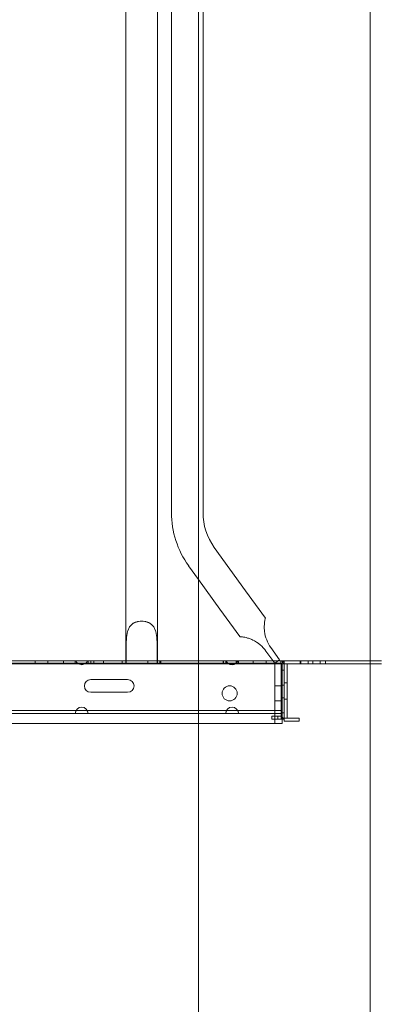
# Model space of a CAD drawing. Units: millimetres. Extents: x 202416 to 214719, y 74831 to 79121.
# Drawn here: x 212045 to 212283, y 76249 to 76903 of the extents above; entities that cross this region are included whole.
import ezdxf

# ---------------------------------------------------------------- set-up
doc = ezdxf.new("R2010")
doc.units = ezdxf.units.MM

# ---------------------------------------------------------------- blocks, each defined once
blk = doc.blocks.new('A$C06016C8B')
at = {"color": 0, "linetype": 'Continuous', "lineweight": 0, "extrusion": (0, 1, 0)}
for p, q in [((101194.75, -1764.35), (101194.75, -819.6)), ((101215.75, -1764.35), (101215.75, -819.6)), ((101243.09, -3262.75), (101243.09, -821.76)), ((101357.09, -3262.75), (101357.09, -829.51)), ((101225.06, -1664.24), (101225.06, -846.97)), ((101246.06, -1664.24), (101246.06, -847.02)), ((101253.54, -1687.37), (101274.32, -1716.14)), ((101236.51, -1699.67), (101243.09, -1708.77)), ((101243.09, -1708.77), (101257.29, -1728.43)), ((101287.52, -1734.42), (101274.32, -1716.14)), ((101270.47, -1746.68), (101257.29, -1728.43)), ((101194.94, -1754.35), (101194.94, -1764.35)), ((101194.95, -1764.35), (101194.95, -1754.35)), ((101215.56, -1754.35), (101215.56, -1764.35)), ((101215.57, -1764.35), (101215.57, -1754.35)), ((101287.9, -1756.25), (101293.75, -1764.35)), ((101297, -1762.01), (101291.14, -1753.9)), ((101243.09, -1764.35), (100612.38, -1764.35)), ((101065.64, -1764.75), (101161.16, -1764.75)), ((101114.75, -1762.75), (101161.51, -1762.75)), ((101134.44, -1764.75), (101134.44, -1762.75)), ((101142.94, -1764.75), (101142.94, -1762.75)), ((101153.26, -1764.75), (101153.26, -1762.75)), ((101161.16, -1764.75), (101161.16, -1762.75)), ((101161.16, -1764.75), (101169.64, -1764.75)), ((101169.3, -1762.75), (101161.51, -1762.75)), ((101169.3, -1762.75), (101194.75, -1762.75)), ((101169.64, -1762.75), (101169.64, -1764.75)), ((101169.64, -1764.75), (101261.16, -1764.75)), ((101171.46, -1764.75), (101171.46, -1762.75)), ((101173.45, -1764.75), (101173.45, -1762.75)), ((101179.96, -1764.75), (101179.96, -1762.75)), ((101192.36, -1764.75), (101192.36, -1762.75)), ((101194.75, -1762.75), (101215.75, -1762.75)), ((101209.32, -1764.75), (101209.32, -1762.75)), ((101209.42, -1764.75), (101209.42, -1762.75)), ((101215.75, -1762.75), (101243.09, -1762.75)), ((101217.36, -1764.75), (101217.36, -1762.75)), ((101217.82, -1764.75), (101217.82, -1762.75)), ((101217.92, -1764.75), (101217.92, -1762.75)), ((101243.09, -1762.75), (101261.51, -1762.75)), ((101293.75, -1764.35), (101243.09, -1764.35)), ((101259.52, -1764.75), (101259.52, -1762.75)), ((101259.62, -1764.75), (101259.62, -1762.75)), ((101261.16, -1764.75), (101261.16, -1762.75)), ((101261.16, -1764.75), (101269.64, -1764.75)), ((101269.3, -1762.75), (101261.51, -1762.75)), ((101268.02, -1764.75), (101268.02, -1762.75)), ((101268.12, -1764.75), (101268.12, -1762.75)), ((101269.3, -1762.75), (101298.5, -1762.75)), ((101269.64, -1762.75), (101269.64, -1764.75)), ((101269.64, -1764.75), (101298, -1764.75)), ((101279.44, -1764.75), (101279.44, -1762.75)), ((101287.94, -1764.75), (101287.94, -1762.75)), ((101293.75, -1764.35), (101297, -1762.01)), ((101293.75, -1764.35), (101293.75, -1804.35)), ((101298.75, -1764.35), (101293.75, -1764.35)), ((101297.75, -1764.75), (101297.75, -1762.75)), ((101298, -1764.75), (101300, -1764.75)), ((101298, -1764.75), (101298, -1795.75)), ((101300, -1762.75), (101298.5, -1762.75)), ((101298.75, -1804.35), (101298.75, -1764.35)), ((101300, -1762.75), (101298.94, -1763.82)), ((101300, -1764.75), (101300, -1762.75)), ((101304.62, -1762.75), (101300, -1762.75)), ((101300, -1764.75), (101300, -1769.4)), ((101304.62, -1764.75), (101300, -1764.75)), ((101302, -1769.4), (101302, -1764.75)), ((101357.09, -1762.75), (101304.62, -1762.75)), ((101357.09, -1764.75), (101304.62, -1764.75)), ((101310.64, -1762.75), (101310.64, -1764.75)), ((101311, -1764.75), (101311, -1762.75)), ((101315.98, -1764.75), (101315.98, -1762.75)), ((101315.98, -1764.75), (101315.98, -1762.75)), ((101319, -1764.75), (101319, -1762.75)), ((101323.98, -1764.75), (101323.98, -1762.75)), ((101323.98, -1764.75), (101323.98, -1762.75)), ((101327.43, -1762.75), (101327.43, -1764.75)), ((101359.83, -1762.75), (101357.09, -1762.75)), ((101359.83, -1764.75), (101357.09, -1764.75)), ((101364.81, -1762.75), (101359.83, -1762.75)), ((101364.81, -1764.75), (101359.83, -1764.75)), ((101298, -1769), (101300, -1769)), ((101300, -1800.76), (101300, -1769.4)), ((101302, -1800.76), (101302, -1769.4)), ((101195.95, -1775.15), (101171.45, -1775.15)), ((101300, -1777.26), (101302, -1777.26)), ((101171.45, -1783.65), (101195.95, -1783.65)), ((101293.75, -1779.35), (101298.75, -1779.35)), ((101298, -1778.85), (101300, -1778.85)), ((101293.75, -1789.35), (101298.75, -1789.35)), ((101298, -1787.35), (101300, -1787.35)), ((101300, -1788.26), (101302, -1788.26)), ((101161.65, -1795.75), (101065.15, -1795.75)), ((101065.65, -1797.75), (101161.15, -1797.75)), ((101161.15, -1797.75), (101169.65, -1797.75)), ((101169.15, -1795.75), (101161.65, -1795.75)), ((101261.65, -1795.75), (101169.15, -1795.75)), ((101169.65, -1797.75), (101261.15, -1797.75)), ((101261.15, -1797.75), (101269.65, -1797.75)), ((101269.15, -1795.75), (101261.65, -1795.75)), ((101298, -1795.75), (101269.15, -1795.75)), ((101269.65, -1797.75), (101298, -1797.75)), ((101298, -1797.75), (101298, -1795.75)), ((101298, -1797.2), (101300, -1797.2)), ((101298, -1797.75), (101298, -1798.45)), ((100612.38, -1804.35), (101243.09, -1804.35)), ((101243.09, -1804.35), (101293.75, -1804.35)), ((101291.7, -1799.45), (101291.7, -1801.45)), ((101296.7, -1799.45), (101291.7, -1799.45)), ((101291.7, -1801.45), (101296.7, -1801.45)), ((101293.75, -1804.35), (101298.75, -1804.35)), ((101295.75, -1799.45), (101295.75, -1801.45)), ((101296.7, -1799.45), (101298, -1799.45)), ((101296.7, -1801.45), (101298, -1801.45)), ((101298, -1798.45), (101298, -1801.45)), ((101300, -1801.45), (101298, -1799.45)), ((101298, -1801.45), (101300, -1801.45)), ((101300, -1800.76), (101305, -1800.76)), ((101300, -1802.76), (101300, -1800.76)), ((101305, -1802.76), (101300, -1802.76)), ((101305, -1800.76), (101310, -1800.76)), ((101310, -1802.76), (101305, -1802.76)), ((101310, -1802.76), (101310, -1800.76))]:
    blk.add_line(p, q, dxfattribs=at)
at = {"color": 0, "linetype": 'Continuous', "lineweight": 0}
blk.add_circle((101263.75, -1784.35), 5, dxfattribs=at)
for centre, radius, start, end in [((101285.56, -1664.24), 60.5, 180, 215.83765), ((101285.56, -1664.24), 39.5, 180, 215.83765), ((101165.4, -1761.05), 4.25, 203.57818, 230.88173), ((101165.4, -1761.05), 4.25, 230.88173, 309.11827), ((101165.4, -1761.05), 4.25, 309.11827, 336.42182), ((101265.4, -1761.05), 4.25, 203.57818, 336.42182), ((101300, -1762.75), 1.5, 180, 270), ((101171.45, -1779.4), 4.25, 90, 270), ((101195.95, -1779.4), 4.25, 270, 90), ((101165.4, -1797.75), 4.25, 0, 180), ((101265.4, -1797.75), 4.25, 0, 180)]:
    blk.add_arc(centre, radius, start, end, dxfattribs=at)
for points, knots in [([(101215.57, -1754.35), (101215.57, -1752.52), (101215.53, -1750.52), (101215.27, -1746.69), (101215.04, -1744.85), (101214.41, -1742.59), (101214.15, -1741.86), (101213.49, -1740.51), (101213.08, -1739.88), (101212.24, -1738.9), (101211.77, -1738.47), (101210.71, -1737.72), (101210.11, -1737.4), (101208.82, -1736.89), (101208.13, -1736.7), (101206.71, -1736.45), (101205.97, -1736.39), (101205.25, -1736.39), (101204.53, -1736.39), (101203.8, -1736.45), (101202.37, -1736.7), (101201.68, -1736.89), (101200.39, -1737.4), (101199.8, -1737.72), (101198.73, -1738.47), (101198.27, -1738.9), (101197.43, -1739.88), (101197.02, -1740.51), (101196.36, -1741.86), (101196.1, -1742.59), (101195.47, -1744.85), (101195.24, -1746.69), (101194.97, -1750.52), (101194.94, -1752.52), (101194.94, -1754.35)], [-2.454406, -2.454406, -2.454406, -2.454406, -1.903486, -1.903486, -1.352566, -1.352566, -1.108674, -1.108674, -0.864783, -0.864783, -0.648587, -0.648587, -0.432392, -0.432392, -0.216196, -0.216196, 0, 0, 0, 0.216196, 0.216196, 0.432392, 0.432392, 0.648587, 0.648587, 0.864783, 0.864783, 1.108674, 1.108674, 1.352566, 1.352566, 1.903486, 1.903486, 2.454406, 2.454406, 2.454406, 2.454406]), ([(101194.95, -1754.35), (101194.95, -1752.52), (101194.99, -1750.54), (101195.25, -1746.72), (101195.49, -1744.88), (101196.12, -1742.63), (101196.38, -1741.9), (101197.04, -1740.55), (101197.45, -1739.93), (101198.29, -1738.95), (101198.75, -1738.52), (101199.81, -1737.77), (101200.41, -1737.45), (101201.69, -1736.94), (101202.38, -1736.75), (101203.8, -1736.5), (101204.53, -1736.44), (101205.97, -1736.44), (101206.7, -1736.5), (101208.12, -1736.75), (101208.81, -1736.94), (101210.1, -1737.45), (101210.69, -1737.77), (101211.75, -1738.52), (101212.22, -1738.95), (101213.06, -1739.93), (101213.46, -1740.55), (101214.13, -1741.9), (101214.39, -1742.63), (101215.02, -1744.88), (101215.26, -1746.72), (101215.52, -1750.54), (101215.56, -1752.52), (101215.56, -1754.35)], [2.446116, 2.446116, 2.446116, 2.446116, 2.994914, 2.994914, 3.543712, 3.543712, 3.786923, 3.786923, 4.030133, 4.030133, 4.245658, 4.245658, 4.461182, 4.461182, 4.676707, 4.676707, 4.892232, 4.892232, 5.107756, 5.107756, 5.323281, 5.323281, 5.538805, 5.538805, 5.75433, 5.75433, 5.997541, 5.997541, 6.240751, 6.240751, 6.789549, 6.789549, 7.338347, 7.338347, 7.338347, 7.338347]), ([(101291.14, -1753.9), (101290.07, -1752.42), (101289.09, -1750.67), (101287.65, -1747.01), (101287.18, -1745.09), (101286.85, -1742.54), (101286.78, -1741.69), (101286.74, -1740.06), (101286.77, -1739.27), (101286.86, -1737.99), (101286.93, -1737.41), (101287.09, -1736.38), (101287.17, -1735.92), (101287.33, -1735.18), (101287.4, -1734.89), (101287.49, -1734.51), (101287.52, -1734.42), (101287.52, -1734.42)], [2.446116, 2.446116, 2.446116, 2.446116, 2.994914, 2.994914, 3.543712, 3.543712, 3.786923, 3.786923, 4.030133, 4.030133, 4.245658, 4.245658, 4.461182, 4.461182, 4.676707, 4.676707, 4.892232, 4.892232, 4.892232, 4.892232]), ([(101270.47, -1746.68), (101270.47, -1746.68), (101270.56, -1746.68), (101270.95, -1746.71), (101271.25, -1746.73), (101272, -1746.82), (101272.47, -1746.88), (101273.51, -1747.05), (101274.08, -1747.17), (101275.32, -1747.48), (101276.08, -1747.7), (101277.63, -1748.25), (101278.42, -1748.58), (101280.74, -1749.69), (101282.43, -1750.74), (101285.47, -1753.28), (101286.82, -1754.76), (101287.9, -1756.25)], [0, 0, 0, 0, 0.216196, 0.216196, 0.432392, 0.432392, 0.648587, 0.648587, 0.864783, 0.864783, 1.108674, 1.108674, 1.352566, 1.352566, 1.903486, 1.903486, 2.454406, 2.454406, 2.454406, 2.454406])]:
    blk.add_open_spline(points, degree=3, knots=knots, dxfattribs=at)

msp = doc.modelspace()

# ---------------------------------------------------------------- block references
msp.add_blockref('A$C06016C8B', (110920.87, 78239.48))

doc.saveas('drawing.dxf')
